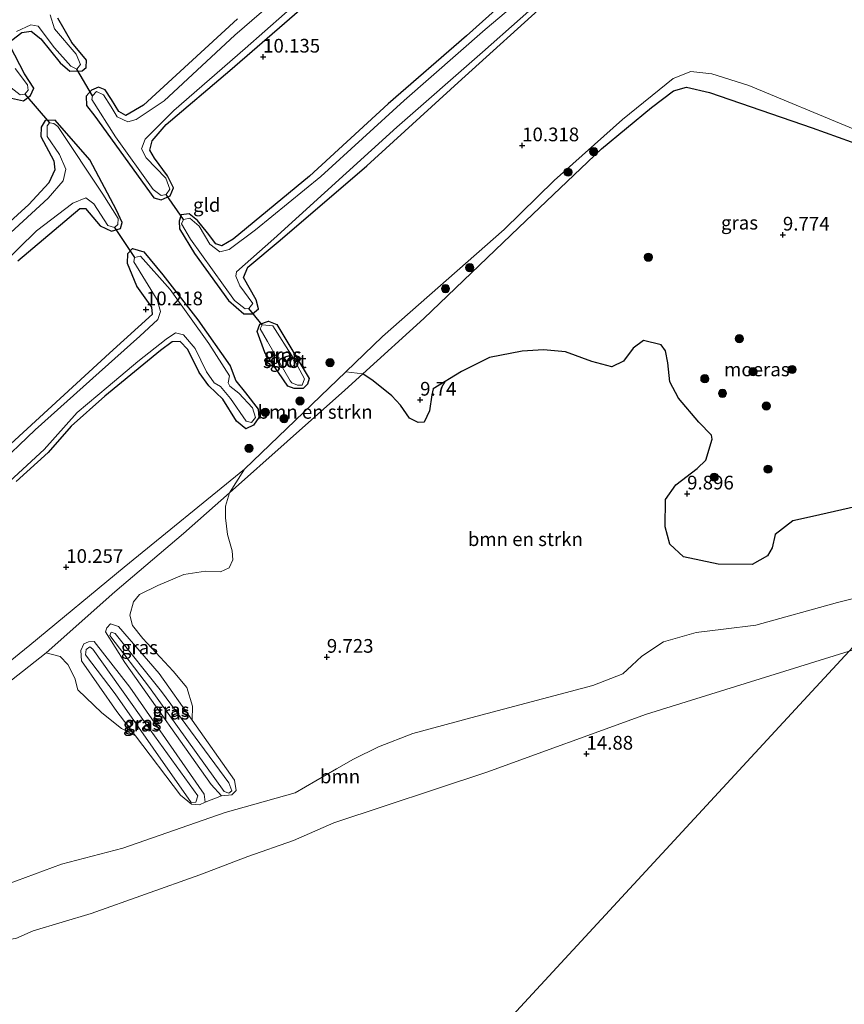
# Model space of a CAD drawing. Units: metres. Extents: x 189990 to 199073, y 429002 to 431253.
# Drawn here: x 195026 to 195177, y 430162 to 430341 of the extents above; entities that cross this region are included whole.
import ezdxf
from ezdxf.enums import TextEntityAlignment as Align

# ---------------------------------------------------------------- set-up
doc = ezdxf.new("R2010")
doc.units = ezdxf.units.M
doc.layers.get('0').update_dxf_attribs({"lineweight": 25})
for name, color, linetype, lineweight in [('B-ME-GR-BOMENSTRUIKEN-GV-B6', 93, 'Continuous', 18), ('B-ME-GR-BOOM-GV-B6', 93, 'Continuous', 18), ('B-ME-GR-BOOM-S-B1', 93, 'Continuous', 18), ('B-ME-GW-KRUINLIJN-L-B1', 93, 'Continuous', 18), ('B-ME-GW-TEENLIJN-L-B1', 93, 'Continuous', 18), ('B-ME-IE-GRASLAND-GV-B6', 93, 'Continuous', 18), ('B-ME-IE-GRONDWERKLIJN-GROND_INGERICHT-GV-B6', 253, 'Continuous', 18), ('B-ME-IE-HULPGEOMETRIE-L-B1', 53, 'Continuous', 18), ('B-ME-OG-WATER-GV-B6', 153, 'Continuous', 18)]:
    doc.layers.add(name, color=color, linetype=linetype, lineweight=lineweight)
for name, color, linetype in [('B-ME-GW-HOOGTEPUNT-S-B1', 10, 'Continuous'), ('B-ME-GW-INSTEEKWATERGANG-L-B1', 10, 'Continuous'), ('B-ME-IE-MOERAS-GV-B6', 10, 'Continuous'), ('B-ME-KW-DUIKER-L-B1', 10, 'Continuous')]:
    doc.layers.add(name, color=color, linetype=linetype)
doc.styles.add('NLCS-ISO', font='NLCS-ISO.TTF')

# ---------------------------------------------------------------- blocks, each defined once
blk = doc.blocks.new('hoogtepunt')
for p, q in [((-0.5, 0), (0.5, 0)), ((0, 0.5), (0, -0.5))]:
    blk.add_line(p, q)
blk = doc.blocks.new('boom')
h = blk.add_hatch(color=256)
edge = h.paths.add_edge_path()
edge.add_arc((0, 0), 0.75, 0, 360)
blk.add_circle((0, 0), 0.75)

msp = doc.modelspace()

# ---------------------------------------------------------------- linework, layer by layer
at = {"layer": 'B-ME-GR-BOMENSTRUIKEN-GV-B6'}
for points in [[(195015.04, 430213.352, 9.797), (195030.878, 430225.856, 9.859), (195033.452, 430225.209, 9.854), (195034.878, 430223.747, 9.848), (195036.138, 430221.213, 9.842), (195036.674, 430219.097, 9.855), (195041.051, 430214.9, 9.844), (195044.637, 430212.063, 9.817), (195047.191, 430210.715, 9.778), (195055.437, 430199.845, 9.833), (195057.426, 430198.218, 9.833), (195058.903, 430198.097, 9.839), (195059.934, 430198.584, 9.839), (195062.925, 430199.73, 9.844), (195064.802, 430199.947, 9.839), (195065.566, 430200.695, 9.828), (195065.296, 430202.59, 9.839), (195057.555, 430213.546, 9.829), (195057.611, 430216.095, 9.807), (195056.547, 430219.525, 9.785), (195054.049, 430222.481, 9.768), (195048.543, 430228.439, 9.79), (195046.631, 430230.857, 9.813), (195046.159, 430232.731, 9.833), (195046.813, 430235.147, 9.828), (195047.938, 430236.479, 9.839), (195051.274, 430238.156, 9.8), (195055.993, 430240.15, 9.8), (195059.975, 430240.745, 9.861), (195062.736, 430240.622, 9.867), (195064.325, 430241.398, 9.867), (195064.957, 430242.83, 9.878), (195064.848, 430244.498, 9.883), (195063.984, 430247.457, 9.889), (195063.611, 430250.493, 9.894), (195063.654, 430252.637, 9.894), (195064.378, 430255.089, 9.889), (195085.406, 430273.811, 9.849), (195088.705, 430276.797, 9.849), (195090.585, 430275.512, 9.782), (195093.976, 430272.796, 9.699), (195095.58, 430271.059, 9.699), (195097.21, 430268.672, 9.71), (195098.767, 430267.884, 9.71), (195099.908, 430267.986, 9.699), (195100.848, 430270.019, 9.71), (195101.267, 430272.977, 9.732), (195101.5, 430274.07, 9.732), (195106.714, 430277.247, 9.777), (195111.778, 430279.772, 9.788), (195117.755, 430280.956, 9.794), (195121.672, 430281.164, 9.799), (195125.701, 430280.811, 9.838), (195130.503, 430279.045, 9.838), (195134.101, 430278.072, 9.86), (195136.232, 430279.083, 9.86), (195137.994, 430281.496, 9.871), (195139.892, 430282.873, 9.866), (195143.136, 430282.071, 9.86), (195143.905, 430281.009, 9.866), (195144.372, 430278.818, 9.866), (195144.716, 430275.325, 9.888), (195146.282, 430272.375, 9.944), (195150.012, 430267.976, 9.949), (195152.344, 430265.599, 9.955), (195152.459, 430264.862, 9.96), (195151.295, 430261.034, 9.955), (195149.698, 430259.502, 9.955), (195145.782, 430256.552, 9.966), (195143.919, 430253.822, 9.966), (195143.859, 430248.883, 9.971), (195144.708, 430245.695, 9.971), (195147.233, 430243.372, 9.977), (195153.507, 430242.012, 9.966), (195159.746, 430242.003, 9.96), (195162.52, 430243.568, 9.96), (195163.397, 430245.038, 9.96), (195163.929, 430247.435, 9.966), (195167.183, 430249.954, 9.971), (195170.759, 430250.738, 9.982), (195178.749, 430252.562, 9.982)], [(195088.705, 430276.797, 9.849), (195085.406, 430273.811, 9.849), (195064.378, 430255.089, 9.889), (195067.074, 430259.398, 10.471), (195085.56, 430277.186, 10.243), (195088.705, 430276.797, 9.849)], [(195180.193, 430236.251, 10.27), (195175.294, 430235.013, 10.286), (195160.393, 430230.931, 10.323), (195154.505, 430230.198, 10.323), (195149.541, 430229.594, 10.323), (195143.571, 430227.842, 10.323), (195139.603, 430225.226, 10.323), (195137.748, 430223.539, 10.323), (195136.108, 430221.999, 10.323), (195130.639, 430219.893, 10.323), (195109.328, 430214.21, 10.323), (195097.803, 430211.122, 10.323), (195091.542, 430208.679, 10.323), (195087.007, 430206.448, 10.323), (195083.877, 430204.697, 10.323), (195076.319, 430200.272, 10.323), (195063.542, 430196.68, 10.323), (195044.874, 430190.193, 10.323), (195033.692, 430187.235, 10.323), (195022.137, 430183.03, 9.814)]]:
    msp.add_polyline3d(points, dxfattribs=at)
at = {"layer": 'B-ME-GR-BOOM-GV-B6'}
for points in [[(195022.137, 430183.03, 9.814), (195033.692, 430187.235, 10.323), (195044.874, 430190.193, 10.323), (195063.542, 430196.68, 10.323), (195076.319, 430200.272, 10.323), (195083.877, 430204.697, 10.323), (195087.007, 430206.448, 10.323), (195091.542, 430208.679, 10.323), (195097.803, 430211.122, 10.323), (195109.328, 430214.21, 10.323), (195130.639, 430219.893, 10.323), (195136.108, 430221.999, 10.323), (195137.748, 430223.539, 10.323), (195139.603, 430225.226, 10.323), (195143.571, 430227.842, 10.323), (195149.541, 430229.594, 10.323), (195154.505, 430230.198, 10.323), (195160.393, 430230.931, 10.323), (195175.294, 430235.013, 10.286), (195180.193, 430236.251, 10.27)], [(195177.457, 430226.171, 14.656), (195140.424, 430214.646, 14.745), (195111.31, 430204.079, 14.958), (195083.411, 430194.804, 15.046), (195076.039, 430191.576, 15.44), (195067.689, 430188.663, 15.405), (195058.92, 430185.306, 14.976), (195039.139, 430178.257, 15.038), (195028.503, 430175.068, 15.086), (195025.338, 430173.711, 15.449)]]:
    msp.add_polyline3d(points, dxfattribs=at)
at = {"layer": 'B-ME-GW-INSTEEKWATERGANG-L-B1'}
for points in [[(195120.444, 430350.094, 10.266), (195107.608, 430338.499, 10.317), (195093.337, 430326.073, 10.222), (195078.934, 430312.87, 10.211), (195065.021, 430301.385, 10.222), (195062.938, 430300.176, 10.222), (195061.875, 430300.515, 10.227), (195060.35, 430302.525, 10.222), (195058.503, 430304.812, 10.177), (195057.006, 430305.992, 10.088), (195055.544, 430305.815, 10.121), (195055.188, 430304.699, 10.133), (195055.259, 430303.271, 10.133), (195057.981, 430298.772, 10.255), (195064.195, 430290.172, 10.16), (195066.942, 430287.773, 10.093), (195068.582, 430287.776, 10.088), (195069.629, 430288.672, 10.11), (195069.22, 430290.325, 10.121), (195066.892, 430294.405, 10.144), (195067.715, 430296.25, 10.149), (195073.579, 430301.229, 10.222), (195089.388, 430314.803, 10.205), (195106.059, 430329.976, 10.35), (195123.288, 430345.614, 10.311)], [(195065.795, 430341.598, 10.222), (195048.655, 430325.873, 10.183), (195045.469, 430323.962, 10.16), (195044.189, 430324.722, 10.155), (195042.821, 430326.856, 10.121), (195041.687, 430328.624, 10.127), (195040.446, 430329.137, 10.121), (195039.165, 430328.609, 10.105), (195038.173, 430327.52, 10.144), (195038.266, 430325.793, 10.133), (195039.808, 430323.837, 10.133), (195050.565, 430308.927, 10.088), (195051.911, 430308.556, 10.077), (195053.559, 430309.318, 10.021), (195054.141, 430310.772, 10.038), (195053.019, 430312.945, 10.015), (195050.649, 430316.16, 10.032), (195049.836, 430317.649, 10.038), (195050.256, 430319.331, 10.054), (195052.793, 430322.327, 10.071), (195064.433, 430332.196, 10.11), (195081.217, 430346.805, 10.155)], [(195024.621, 430337.689, 10.13), (195026.44, 430339.119, 10.152), (195028.183, 430339.389, 10.18), (195029.911, 430337.948, 10.175), (195033.475, 430333.553, 10.141), (195035.239, 430332.041, 10.051), (195037.449, 430332.103, 10.045), (195038.19, 430332.753, 10.045), (195038.263, 430334.091, 10.068), (195035.569, 430337.32, 10.068), (195033.021, 430341.746, 10.113)], [(195024.604, 430327.102, 10.293), (195026.766, 430326.646, 10.248), (195028.02, 430327.606, 10.192), (195028.628, 430328.95, 10.18), (195026.922, 430331.568, 10.113), (195024.331, 430336.598, 10.107)], [(195025.706, 430297.457, 10.13), (195037.035, 430306.967, 10.09), (195038.05, 430306.997, 10.118), (195040.762, 430303.821, 10.102), (195042.823, 430302.866, 10.085), (195044.457, 430303.348, 10.068), (195044.747, 430304.439, 10.062), (195043.74, 430306.655, 10.051), (195038.872, 430315.847, 10.017), (195032.565, 430323.133, 10.113), (195030.695, 430323.022, 10.147), (195030.014, 430321.819, 10.197), (195029.945, 430320.125, 10.203), (195032.315, 430315.698, 10.22), (195032.495, 430314.042, 10.22), (195031.382, 430311.677, 10.226), (195027.74, 430307.694, 10.214), (195012.471, 430293.824, 10.214)], [(195042.482, 430280.547, 10.209), (195050.329, 430287.68, 10.214), (195050.207, 430288.962, 10.197), (195047.47, 430292.797, 10.147), (195045.727, 430296.965, 10.141), (195045.776, 430298.784, 10.118), (195046.657, 430299.685, 10.102), (195048.714, 430299.086, 10.13), (195052.221, 430294.886, 10.192), (195058.575, 430286.638, 10.152), (195064.468, 430278.242, 10.164), (195065.498, 430275.545, 10.175), (195067.271, 430273.32, 10.209), (195069.57, 430270.336, 10.248), (195069.731, 430268.805, 10.175), (195068.75, 430267.403, 10.141), (195067.367, 430266.781, 10.13), (195065.621, 430268.168, 10.107), (195063.114, 430272.166, 10.079), (195060.573, 430274.578, 10.062), (195058.814, 430277.034, 10.096), (195056.732, 430281.251, 10.107), (195055.361, 430282.696, 10.102), (195053.918, 430282.626, 10.102), (195051.762, 430281.067, 10.102), (195041.577, 430272.73, 10.102), (195035.44, 430267.238, 10.124), (195031.238, 430262.43, 10.158), (195025.455, 430257.121, 10.169)], [(195075.028, 430274.557, 10.221), (195070.802, 430280.689, 10.182), (195069.4, 430284.52, 10.066), (195069.892, 430285.88, 10.038), (195071.467, 430286.427, 10.038), (195073.021, 430285.814, 10.044), (195078.912, 430275.943, 9.988), (195078.574, 430274.884, 10.005), (195077.81, 430274.136, 10.038), (195076.176, 430274.133, 10.127), (195075.028, 430274.557, 10.221)], [(195042.482, 430280.547, 10.209), (195022.948, 430262.598, 10.231)]]:
    msp.add_polyline3d(points, dxfattribs=at)
at = {"layer": 'B-ME-GW-KRUINLIJN-L-B1'}
for points in [[(195045.142, 430241.491, 10.41), (195067.074, 430259.398, 10.471), (195085.56, 430277.186, 10.243), (195092.247, 430283.621, 10.16), (195114.457, 430303.131, 10.338), (195123.622, 430312.105, 10.283), (195136.045, 430323.248, 10.26), (195145.316, 430330.73, 10.249), (195148.516, 430331.984, 10.177), (195152.353, 430331.576, 10.138), (195159.129, 430329.413, 10.21), (195178.192, 430321.52, 10.038), (195199.811, 430313.044, 10.038), (195227.986, 430303.176, 10.138), (195229.297, 430302.744, 10.13), (195243.661, 430298.005, 10.042)], [(195045.142, 430241.491, 10.41), (195027.917, 430227.241, 10.455), (195012.559, 430214.761, 10.444), (195006.413, 430209.53, 10.44), (195004.912, 430208.353, 10.44)], [(195043.513, 430229.375, 10.394), (195051.925, 430218.815, 10.411), (195064.212, 430202.119, 10.289), (195064.793, 430200.65, 10.267), (195064.254, 430200.239, 10.278), (195063.407, 430200.509, 10.283), (195049.755, 430219.508, 10.311), (195042.533, 430229.046, 10.278), (195042.772, 430229.612, 10.283), (195043.513, 430229.375, 10.394)], [(195025.338, 430173.711, 15.449), (195028.503, 430175.068, 15.086), (195039.139, 430178.257, 15.038), (195058.92, 430185.306, 14.976), (195067.689, 430188.663, 15.405), (195076.039, 430191.576, 15.44), (195083.411, 430194.804, 15.046), (195111.31, 430204.079, 14.958), (195140.424, 430214.646, 14.745), (195177.457, 430226.171, 14.656)], [(195039.402, 430226.546, 10.35), (195049.854, 430211.777, 10.339), (195058.549, 430199.727, 10.272), (195058.194, 430198.615, 10.267), (195057.351, 430198.534, 10.283), (195043.495, 430218.356, 10.289), (195038.079, 430225.51, 10.261), (195038.207, 430226.46, 10.278), (195038.887, 430226.944, 10.289), (195039.402, 430226.546, 10.35)]]:
    msp.add_polyline3d(points, dxfattribs=at)
at = {"layer": 'B-ME-GW-TEENLIJN-L-B1'}
for points in [[(195242.66, 430296.919, 9.638), (195225.596, 430302.474, 9.638), (195211.78, 430306.973, 9.638), (195189.693, 430314.897, 9.716), (195170.696, 430321.719, 9.743), (195151.932, 430328.175, 9.805), (195147.755, 430329.159, 9.799), (195145.373, 430328.46, 9.821), (195141.37, 430325.421, 9.81), (195132.258, 430317.889, 9.816), (195117.169, 430303.514, 9.849), (195099.843, 430286.878, 9.849), (195088.705, 430276.797, 9.849), (195085.406, 430273.811, 9.849), (195064.378, 430255.089, 9.889), (195055.988, 430247.619, 9.905), (195043.436, 430236.984, 9.927)], [(195033.692, 430187.235, 10.323), (195044.874, 430190.193, 10.323), (195063.542, 430196.68, 10.323), (195076.319, 430200.272, 10.323), (195083.877, 430204.697, 10.323), (195087.007, 430206.448, 10.323), (195091.542, 430208.679, 10.323), (195097.803, 430211.122, 10.323), (195109.328, 430214.21, 10.323), (195130.639, 430219.893, 10.323), (195136.108, 430221.999, 10.323), (195137.748, 430223.539, 10.323), (195139.603, 430225.226, 10.323), (195143.571, 430227.842, 10.323), (195149.541, 430229.594, 10.323), (195154.505, 430230.198, 10.323), (195160.393, 430230.931, 10.323), (195175.294, 430235.013, 10.286), (195180.193, 430236.251, 10.27), (195182.848, 430237.263, 10.272), (195189.355, 430239.08, 10.248)], [(195043.436, 430236.984, 9.927), (195030.878, 430225.856, 9.859), (195015.04, 430213.352, 9.797), (195009.289, 430208.328, 9.797), (195007.494, 430206.418, 9.808), (195006.98, 430204.629, 9.814), (195012.211, 430194.907, 9.814)], [(195042.612, 430231.121, 9.822), (195044.094, 430230.648, 9.833), (195051.514, 430222.096, 9.822), (195057.555, 430213.546, 9.829), (195065.296, 430202.59, 9.839), (195065.566, 430200.695, 9.828), (195064.802, 430199.947, 9.839), (195062.925, 430199.73, 9.844), (195061.018, 430201.797, 9.828), (195045.267, 430224.09, 9.828), (195041.751, 430229.704, 9.839), (195041.988, 430230.445, 9.839), (195042.612, 430231.121, 9.822)], [(195039.665, 430227.92, 9.85), (195046.168, 430219.603, 9.839), (195059.704, 430200.058, 9.833), (195059.934, 430198.584, 9.839), (195058.903, 430198.097, 9.839), (195057.426, 430198.218, 9.833), (195055.437, 430199.845, 9.833), (195047.191, 430210.715, 9.778), (195043.818, 430215.162, 9.755), (195037.32, 430224.41, 9.811), (195037.225, 430226.307, 9.816), (195037.773, 430227.474, 9.811), (195038.647, 430227.837, 9.816), (195039.665, 430227.92, 9.85)], [(195012.211, 430194.907, 9.814), (195017.56, 430185.738, 9.814), (195019.132, 430183.992, 9.814), (195022.137, 430183.03, 9.814), (195033.692, 430187.235, 10.323)]]:
    msp.add_polyline3d(points, dxfattribs=at)
at = {"layer": 'B-ME-IE-GRASLAND-GV-B6'}
for points in [[(195123.288, 430345.614, 10.311), (195106.059, 430329.976, 10.35), (195089.388, 430314.803, 10.205), (195073.579, 430301.229, 10.222), (195067.715, 430296.25, 10.149), (195066.892, 430294.405, 10.144), (195069.22, 430290.325, 10.121), (195069.629, 430288.672, 10.11), (195068.582, 430287.776, 10.088), (195066.942, 430287.773, 10.093), (195064.195, 430290.172, 10.16), (195057.981, 430298.772, 10.255), (195055.259, 430303.271, 10.133), (195055.188, 430304.699, 10.133), (195055.544, 430305.815, 10.121), (195057.006, 430305.992, 10.088), (195058.503, 430304.812, 10.177), (195060.35, 430302.525, 10.222), (195061.875, 430300.515, 10.227), (195062.938, 430300.176, 10.222), (195065.021, 430301.385, 10.222), (195078.934, 430312.87, 10.211), (195093.337, 430326.073, 10.222), (195107.608, 430338.499, 10.317), (195120.444, 430350.094, 10.266)], [(195076.8, 430348.643, 9.759), (195065.356, 430338.653, 9.759), (195052.454, 430326.668, 9.759), (195047.312, 430323.216, 9.759), (195045.783, 430322.826, 9.759), (195043.848, 430323.736, 9.759), (195042.784, 430325.539, 9.759), (195041.38, 430327.744, 9.759), (195040.102, 430328.327, 9.759), (195039.336, 430327.577, 9.759), (195039.239, 430326.905, 9.759), (195043.56, 430320.08, 9.759), (195050.439, 430310.448, 9.759), (195051.9, 430309.338, 9.759), (195052.78, 430309.526, 9.759), (195053.454, 430310.54, 9.759), (195052.741, 430312.524, 9.759), (195049.13, 430316.253, 9.759), (195048.298, 430317.865, 9.759), (195048.981, 430319.638, 9.759), (195054.171, 430324.891, 9.759), (195067.204, 430336.189, 9.759), (195077.984, 430345.747, 9.759)], [(195121.346, 430348.418, 9.759), (195110.997, 430339.66, 9.759), (195096.203, 430326.698, 9.759), (195080.998, 430312.815, 9.759), (195069.109, 430303.084, 9.759), (195064.269, 430299.476, 9.759), (195062.616, 430299.067, 9.759), (195060.781, 430300.472, 9.759), (195058.851, 430303.782, 9.759), (195057.139, 430305.206, 9.759), (195055.96, 430304.997, 9.759), (195055.582, 430304.181, 9.759), (195057.259, 430301.362, 9.759), (195065.287, 430290.192, 9.759), (195067.194, 430288.647, 9.759), (195067.864, 430288.726, 9.759), (195068.628, 430289.653, 9.759), (195066.258, 430292.869, 9.759), (195065.53, 430294.623, 9.759), (195065.608, 430295.418, 9.759), (195072.447, 430301.433, 9.759), (195094.889, 430321.848, 9.759), (195110.556, 430335.526, 9.759), (195124.247, 430347.785, 9.759)], [(195081.217, 430346.805, 10.155), (195064.433, 430332.196, 10.11), (195052.793, 430322.327, 10.071), (195050.256, 430319.331, 10.054), (195049.836, 430317.649, 10.038), (195050.649, 430316.16, 10.032), (195053.019, 430312.945, 10.015), (195054.141, 430310.772, 10.038), (195053.559, 430309.318, 10.021), (195051.911, 430308.556, 10.077), (195050.565, 430308.927, 10.088), (195039.808, 430323.837, 10.133), (195038.266, 430325.793, 10.133), (195038.173, 430327.52, 10.144), (195039.165, 430328.609, 10.105), (195040.446, 430329.137, 10.121), (195041.687, 430328.624, 10.127), (195042.821, 430326.856, 10.121), (195044.189, 430324.722, 10.155), (195045.469, 430323.962, 10.16), (195048.655, 430325.873, 10.183), (195065.795, 430341.598, 10.222)], [(195033.021, 430341.746, 10.113), (195035.569, 430337.32, 10.068), (195038.263, 430334.091, 10.068), (195038.19, 430332.753, 10.045), (195037.449, 430332.103, 10.045), (195035.239, 430332.041, 10.051), (195033.475, 430333.553, 10.141), (195029.911, 430337.948, 10.175), (195028.183, 430339.389, 10.18), (195026.44, 430339.119, 10.152), (195024.621, 430337.689, 10.13)], [(195025.462, 430339.291, 9.759), (195028.103, 430340.516, 9.759), (195029.443, 430340.265, 9.759), (195032.448, 430336.344, 9.759), (195035.393, 430332.975, 9.759), (195036.522, 430332.436, 9.759), (195037.154, 430333.299, 9.759), (195036.383, 430335.143, 9.759), (195032.425, 430339.783, 9.759), (195031.646, 430342.341, 9.759)], [(195024.331, 430336.598, 10.107), (195026.922, 430331.568, 10.113), (195028.628, 430328.95, 10.18), (195028.02, 430327.606, 10.192), (195026.766, 430326.646, 10.248), (195024.604, 430327.102, 10.293)], [(195024.533, 430328.996, 9.759), (195026.152, 430327.767, 9.759), (195027.006, 430327.849, 9.759), (195027.603, 430328.604, 9.759), (195027.502, 430329.583, 9.759), (195025.257, 430332.551, 9.759)], [(195189.693, 430314.897, 9.716), (195170.696, 430321.719, 9.743), (195151.932, 430328.175, 9.805), (195147.755, 430329.159, 9.799), (195145.373, 430328.46, 9.821), (195141.37, 430325.421, 9.81), (195132.258, 430317.889, 9.816), (195117.169, 430303.514, 9.849), (195099.843, 430286.878, 9.849), (195088.705, 430276.797, 9.849), (195085.56, 430277.186, 10.243), (195092.247, 430283.621, 10.16), (195114.457, 430303.131, 10.338), (195123.622, 430312.105, 10.283), (195136.045, 430323.248, 10.26), (195145.316, 430330.73, 10.249), (195148.516, 430331.984, 10.177), (195152.353, 430331.576, 10.138), (195159.129, 430329.413, 10.21), (195178.192, 430321.52, 10.038)], [(195012.471, 430293.824, 10.214), (195027.74, 430307.694, 10.214), (195031.382, 430311.677, 10.226), (195032.495, 430314.042, 10.22), (195032.315, 430315.698, 10.22), (195029.945, 430320.125, 10.203), (195030.014, 430321.819, 10.197), (195030.695, 430323.022, 10.147), (195032.565, 430323.133, 10.113), (195038.872, 430315.847, 10.017), (195043.74, 430306.655, 10.051), (195044.747, 430304.439, 10.062), (195044.457, 430303.348, 10.068), (195042.823, 430302.866, 10.085), (195040.762, 430303.821, 10.102), (195038.05, 430306.997, 10.118), (195037.035, 430306.967, 10.09), (195025.706, 430297.457, 10.13)], [(195019.109, 430293.119, 9.775), (195029.116, 430302.934, 9.775), (195035.758, 430307.968, 9.775), (195038.134, 430308.923, 9.775), (195039.626, 430307.854, 9.775), (195042.151, 430303.909, 9.775), (195043.385, 430303.514, 9.775), (195043.967, 430304.038, 9.775), (195044.025, 430305.143, 9.775), (195041.246, 430309.584, 9.775), (195033.024, 430321.98, 9.775), (195032.274, 430322.493, 9.759), (195031.488, 430322.626, 9.759), (195031.085, 430322.105, 9.759), (195031.108, 430320.144, 9.759), (195033.358, 430316.82, 9.759), (195034.512, 430314.143, 9.759), (195034.02, 430312.052, 9.759), (195031.278, 430308.847, 9.759), (195015.199, 430294.112, 9.759)], [(195022.948, 430262.598, 10.231), (195042.482, 430280.547, 10.209), (195050.329, 430287.68, 10.214), (195050.207, 430288.962, 10.197), (195047.47, 430292.797, 10.147), (195045.727, 430296.965, 10.141), (195045.776, 430298.784, 10.118), (195046.657, 430299.685, 10.102), (195048.714, 430299.086, 10.13), (195052.221, 430294.886, 10.192), (195058.575, 430286.638, 10.152), (195064.468, 430278.242, 10.164), (195065.498, 430275.545, 10.175), (195067.271, 430273.32, 10.209), (195069.57, 430270.336, 10.248), (195069.731, 430268.805, 10.175), (195068.75, 430267.403, 10.141), (195067.367, 430266.781, 10.13), (195065.621, 430268.168, 10.107), (195063.114, 430272.166, 10.079), (195060.573, 430274.578, 10.062), (195058.814, 430277.034, 10.096), (195056.732, 430281.251, 10.107), (195055.361, 430282.696, 10.102), (195053.918, 430282.626, 10.102), (195051.762, 430281.067, 10.102), (195041.577, 430272.73, 10.102), (195035.44, 430267.238, 10.124), (195031.238, 430262.43, 10.158), (195025.455, 430257.121, 10.169)], [(195021.051, 430254.27, 9.775), (195030.519, 430262.956, 9.775), (195036.533, 430269.729, 9.775), (195042.198, 430274.484, 9.775), (195047.616, 430279.022, 9.775), (195052.825, 430283.094, 9.775), (195054.504, 430284.272, 9.775), (195055.934, 430283.933, 9.775), (195058.085, 430281.41, 9.775), (195060.15, 430277.139, 9.775), (195061.582, 430275.142, 9.775), (195062.73, 430274.479, 9.775), (195064.521, 430272.308, 9.775), (195067.386, 430268.135, 9.775), (195068.387, 430267.933, 9.775), (195069.089, 430268.833, 9.775), (195068.533, 430270.609, 9.775), (195066.077, 430273.289, 9.775), (195064.405, 430274.534, 9.775), (195064.13, 430275.155, 9.775), (195064.365, 430276.441, 9.775), (195060.569, 430282.331, 9.775), (195053.554, 430292.21, 9.775), (195048.1, 430298.276, 9.775), (195047.015, 430298.032, 9.775), (195046.882, 430297.246, 9.775), (195051.171, 430290.31, 9.775), (195051.785, 430288.161, 9.775), (195051.267, 430286.729, 9.775), (195047.971, 430283.642, 9.775), (195040.599, 430277.067, 9.775), (195028.889, 430266.554, 9.775), (195014.332, 430252.693, 9.775)], [(195075.028, 430274.557, 10.221), (195070.802, 430280.689, 10.182), (195069.4, 430284.52, 10.066), (195069.892, 430285.88, 10.038), (195071.467, 430286.427, 10.038), (195073.021, 430285.814, 10.044), (195078.912, 430275.943, 9.988), (195078.574, 430274.884, 10.005), (195077.81, 430274.136, 10.038), (195076.176, 430274.133, 10.127), (195075.028, 430274.557, 10.221)], [(195075.455, 430275.529, 9.732), (195075.741, 430275.146, 9.732), (195076.766, 430274.703, 9.732), (195077.644, 430274.714, 9.732), (195078.069, 430275.862, 9.732), (195075.981, 430279.736, 9.732), (195072.234, 430285.541, 9.732), (195070.316, 430285.745, 9.732), (195069.956, 430284.984, 9.732), (195071.269, 430282.699, 9.732), (195075.455, 430275.529, 9.732)], [(195012.559, 430214.761, 10.444), (195027.917, 430227.241, 10.455), (195045.142, 430241.491, 10.41), (195067.074, 430259.398, 10.471), (195064.378, 430255.089, 9.889), (195055.988, 430247.619, 9.905), (195043.436, 430236.984, 9.927), (195030.878, 430225.856, 9.859), (195015.04, 430213.352, 9.797)], [(195046.159, 430232.731, 9.833), (195046.631, 430230.857, 9.813), (195048.543, 430228.439, 9.79), (195054.049, 430222.481, 9.768), (195056.547, 430219.525, 9.785), (195057.611, 430216.095, 9.807), (195057.555, 430213.546, 9.829), (195051.514, 430222.096, 9.822), (195044.094, 430230.648, 9.833), (195042.612, 430231.121, 9.822), (195041.988, 430230.445, 9.839), (195041.751, 430229.704, 9.839), (195045.267, 430224.09, 9.828), (195061.018, 430201.797, 9.828), (195062.925, 430199.73, 9.844), (195059.934, 430198.584, 9.839), (195059.704, 430200.058, 9.833), (195046.168, 430219.603, 9.839), (195039.665, 430227.92, 9.85), (195038.647, 430227.837, 9.816), (195037.773, 430227.474, 9.811), (195037.225, 430226.307, 9.816), (195037.32, 430224.41, 9.811), (195043.818, 430215.162, 9.755), (195047.191, 430210.715, 9.778), (195044.637, 430212.063, 9.817), (195041.051, 430214.9, 9.844), (195036.674, 430219.097, 9.855), (195036.138, 430221.213, 9.842), (195034.878, 430223.747, 9.848), (195033.452, 430225.209, 9.854), (195030.878, 430225.856, 9.859), (195043.436, 430236.984, 9.927), (195055.988, 430247.619, 9.905), (195064.378, 430255.089, 9.889), (195063.654, 430252.637, 9.894), (195063.611, 430250.493, 9.894), (195063.984, 430247.457, 9.889), (195064.848, 430244.498, 9.883), (195064.957, 430242.83, 9.878), (195064.325, 430241.398, 9.867), (195062.736, 430240.622, 9.867), (195059.975, 430240.745, 9.861), (195055.993, 430240.15, 9.8), (195051.274, 430238.156, 9.8), (195047.938, 430236.479, 9.839), (195046.813, 430235.147, 9.828), (195046.159, 430232.731, 9.833)], [(195057.555, 430213.546, 9.829), (195065.296, 430202.59, 9.839), (195065.566, 430200.695, 9.828), (195064.802, 430199.947, 9.839), (195062.925, 430199.73, 9.844), (195061.018, 430201.797, 9.828), (195045.267, 430224.09, 9.828), (195041.751, 430229.704, 9.839), (195041.988, 430230.445, 9.839), (195042.612, 430231.121, 9.822), (195044.094, 430230.648, 9.833), (195051.514, 430222.096, 9.822), (195057.555, 430213.546, 9.829)], [(195043.513, 430229.375, 10.394), (195051.925, 430218.815, 10.411), (195064.212, 430202.119, 10.289), (195064.793, 430200.65, 10.267), (195064.254, 430200.239, 10.278), (195063.407, 430200.509, 10.283), (195049.755, 430219.508, 10.311), (195042.533, 430229.046, 10.278), (195042.772, 430229.612, 10.283), (195043.513, 430229.375, 10.394)], [(195043.513, 430229.375, 10.394), (195042.772, 430229.612, 10.283), (195042.533, 430229.046, 10.278), (195049.755, 430219.508, 10.311), (195063.407, 430200.509, 10.283), (195064.254, 430200.239, 10.278), (195064.793, 430200.65, 10.267), (195064.212, 430202.119, 10.289), (195051.925, 430218.815, 10.411), (195043.513, 430229.375, 10.394)], [(195059.934, 430198.584, 9.839), (195058.903, 430198.097, 9.839), (195057.426, 430198.218, 9.833), (195055.437, 430199.845, 9.833), (195047.191, 430210.715, 9.778), (195043.818, 430215.162, 9.755), (195037.32, 430224.41, 9.811), (195037.225, 430226.307, 9.816), (195037.773, 430227.474, 9.811), (195038.647, 430227.837, 9.816), (195039.665, 430227.92, 9.85), (195046.168, 430219.603, 9.839), (195059.704, 430200.058, 9.833), (195059.934, 430198.584, 9.839)], [(195039.402, 430226.546, 10.35), (195049.854, 430211.777, 10.339), (195058.549, 430199.727, 10.272), (195058.194, 430198.615, 10.267), (195057.351, 430198.534, 10.283), (195043.495, 430218.356, 10.289), (195038.079, 430225.51, 10.261), (195038.207, 430226.46, 10.278), (195038.887, 430226.944, 10.289), (195039.402, 430226.546, 10.35)], [(195039.402, 430226.546, 10.35), (195038.887, 430226.944, 10.289), (195038.207, 430226.46, 10.278), (195038.079, 430225.51, 10.261), (195043.495, 430218.356, 10.289), (195057.351, 430198.534, 10.283), (195058.194, 430198.615, 10.267), (195058.549, 430199.727, 10.272), (195049.854, 430211.777, 10.339), (195039.402, 430226.546, 10.35)]]:
    msp.add_polyline3d(points, dxfattribs=at)
at = {"layer": 'B-ME-IE-GRONDWERKLIJN-GROND_INGERICHT-GV-B6'}
for points in [[(195120.444, 430350.094, 10.266), (195107.608, 430338.499, 10.317), (195093.337, 430326.073, 10.222), (195078.934, 430312.87, 10.211), (195065.021, 430301.385, 10.222), (195062.938, 430300.176, 10.222), (195061.875, 430300.515, 10.227), (195060.35, 430302.525, 10.222), (195058.503, 430304.812, 10.177), (195057.006, 430305.992, 10.088), (195055.544, 430305.815, 10.121), (195055.188, 430304.699, 10.133), (195055.259, 430303.271, 10.133), (195057.981, 430298.772, 10.255), (195064.195, 430290.172, 10.16), (195066.942, 430287.773, 10.093), (195068.582, 430287.776, 10.088), (195069.629, 430288.672, 10.11), (195069.22, 430290.325, 10.121), (195066.892, 430294.405, 10.144), (195067.715, 430296.25, 10.149), (195073.579, 430301.229, 10.222), (195089.388, 430314.803, 10.205), (195106.059, 430329.976, 10.35), (195123.288, 430345.614, 10.311)], [(195065.795, 430341.598, 10.222), (195048.655, 430325.873, 10.183), (195045.469, 430323.962, 10.16), (195044.189, 430324.722, 10.155), (195042.821, 430326.856, 10.121), (195041.687, 430328.624, 10.127), (195040.446, 430329.137, 10.121), (195039.165, 430328.609, 10.105), (195038.173, 430327.52, 10.144), (195038.266, 430325.793, 10.133), (195039.808, 430323.837, 10.133), (195050.565, 430308.927, 10.088), (195051.911, 430308.556, 10.077), (195053.559, 430309.318, 10.021), (195054.141, 430310.772, 10.038), (195053.019, 430312.945, 10.015), (195050.649, 430316.16, 10.032), (195049.836, 430317.649, 10.038), (195050.256, 430319.331, 10.054), (195052.793, 430322.327, 10.071), (195064.433, 430332.196, 10.11), (195081.217, 430346.805, 10.155)], [(195024.621, 430337.689, 10.13), (195026.44, 430339.119, 10.152), (195028.183, 430339.389, 10.18), (195029.911, 430337.948, 10.175), (195033.475, 430333.553, 10.141), (195035.239, 430332.041, 10.051), (195037.449, 430332.103, 10.045), (195038.19, 430332.753, 10.045), (195038.263, 430334.091, 10.068), (195035.569, 430337.32, 10.068), (195033.021, 430341.746, 10.113)], [(195024.604, 430327.102, 10.293), (195026.766, 430326.646, 10.248), (195028.02, 430327.606, 10.192), (195028.628, 430328.95, 10.18), (195026.922, 430331.568, 10.113), (195024.331, 430336.598, 10.107)], [(195178.192, 430321.52, 10.038), (195159.129, 430329.413, 10.21), (195152.353, 430331.576, 10.138), (195148.516, 430331.984, 10.177), (195145.316, 430330.73, 10.249), (195136.045, 430323.248, 10.26), (195123.622, 430312.105, 10.283), (195114.457, 430303.131, 10.338), (195092.247, 430283.621, 10.16), (195085.56, 430277.186, 10.243), (195067.074, 430259.398, 10.471), (195045.142, 430241.491, 10.41), (195027.917, 430227.241, 10.455), (195012.559, 430214.761, 10.444)], [(195025.706, 430297.457, 10.13), (195037.035, 430306.967, 10.09), (195038.05, 430306.997, 10.118), (195040.762, 430303.821, 10.102), (195042.823, 430302.866, 10.085), (195044.457, 430303.348, 10.068), (195044.747, 430304.439, 10.062), (195043.74, 430306.655, 10.051), (195038.872, 430315.847, 10.017), (195032.565, 430323.133, 10.113), (195030.695, 430323.022, 10.147), (195030.014, 430321.819, 10.197), (195029.945, 430320.125, 10.203), (195032.315, 430315.698, 10.22), (195032.495, 430314.042, 10.22), (195031.382, 430311.677, 10.226), (195027.74, 430307.694, 10.214), (195012.471, 430293.824, 10.214)], [(195025.455, 430257.121, 10.169), (195031.238, 430262.43, 10.158), (195035.44, 430267.238, 10.124), (195041.577, 430272.73, 10.102), (195051.762, 430281.067, 10.102), (195053.918, 430282.626, 10.102), (195055.361, 430282.696, 10.102), (195056.732, 430281.251, 10.107), (195058.814, 430277.034, 10.096), (195060.573, 430274.578, 10.062), (195063.114, 430272.166, 10.079), (195065.621, 430268.168, 10.107), (195067.367, 430266.781, 10.13), (195068.75, 430267.403, 10.141), (195069.731, 430268.805, 10.175), (195069.57, 430270.336, 10.248), (195067.271, 430273.32, 10.209), (195065.498, 430275.545, 10.175), (195064.468, 430278.242, 10.164), (195058.575, 430286.638, 10.152), (195052.221, 430294.886, 10.192), (195048.714, 430299.086, 10.13), (195046.657, 430299.685, 10.102), (195045.776, 430298.784, 10.118), (195045.727, 430296.965, 10.141), (195047.47, 430292.797, 10.147), (195050.207, 430288.962, 10.197), (195050.329, 430287.68, 10.214), (195042.482, 430280.547, 10.209), (195022.948, 430262.598, 10.231)], [(195075.028, 430274.557, 10.221), (195076.176, 430274.133, 10.127), (195077.81, 430274.136, 10.038), (195078.574, 430274.884, 10.005), (195078.912, 430275.943, 9.988), (195073.021, 430285.814, 10.044), (195071.467, 430286.427, 10.038), (195069.892, 430285.88, 10.038), (195069.4, 430284.52, 10.066), (195070.802, 430280.689, 10.182), (195075.028, 430274.557, 10.221)], [(195040.713, 430078.099, 18.337), (195168.4, 430216.344, 14.998), (195177.457, 430226.171, 14.656), (195201.55, 430233.147, 14.707), (195220.944, 430239.228, 14.72), (195230.856, 430238.126, 15.083), (195235.836, 430236.244, 14.948), (195239.722, 430233.709, 14.567), (195242.903, 430231.15, 14.088), (195247.079, 430226.956, 13.687), (195250.922, 430221.72, 13.33), (195254.004, 430216.953, 13.009)], [(195001.403, 430160.62, 16.755), (195003.581, 430161.682, 17.025), (195007.522, 430163.632, 17.14), (195006.17, 430167.159, 16.723), (195007.917, 430167.749, 16.701), (195011.959, 430169.115, 16.649), (195013.211, 430169.538, 16.633), (195016.959, 430171.899, 16.485), (195021.279, 430173.223, 16.069), (195025.338, 430173.711, 15.449), (195028.503, 430175.068, 15.086), (195039.139, 430178.257, 15.038), (195058.92, 430185.306, 14.976), (195067.689, 430188.663, 15.405), (195076.039, 430191.576, 15.44), (195083.411, 430194.804, 15.046), (195111.31, 430204.079, 14.958), (195140.424, 430214.646, 14.745), (195177.457, 430226.171, 14.656), (195168.4, 430216.344, 14.998), (195040.713, 430078.099, 18.337)]]:
    msp.add_polyline3d(points, dxfattribs=at)
at = {"layer": 'B-ME-IE-HULPGEOMETRIE-L-B1'}
msp.add_polyline3d([(195040.713, 430078.099, 18.337), (195168.4, 430216.344, 14.998), (195177.457, 430226.171, 14.656), (195189.355, 430239.08, 10.248), (195242.66, 430296.919, 9.638), (195243.661, 430298.005, 10.042), (195260.997, 430316.815, 10.222), (195261.743, 430317.624, 9.759), (195263.776, 430319.83, 9.759), (195264.352, 430320.455, 10.261), (195288.528, 430346.687, 10.238), (195308.793, 430330.874, 10.316), (195339.015, 430307.292, 10.33), (195375.783, 430278.602, 10.427), (195392.005, 430265.943, 10.468), (195392.731, 430265.378, 10.158), (195393.684, 430264.633, 10.573), (195486.787, 430191.985, 11.068)], dxfattribs=at)
at = {"layer": 'B-ME-IE-MOERAS-GV-B6'}
msp.add_polyline3d([(195178.749, 430252.562, 9.982), (195170.759, 430250.738, 9.982), (195167.183, 430249.954, 9.971), (195163.929, 430247.435, 9.966), (195163.397, 430245.038, 9.96), (195162.52, 430243.568, 9.96), (195159.746, 430242.003, 9.96), (195153.507, 430242.012, 9.966), (195147.233, 430243.372, 9.977), (195144.708, 430245.695, 9.971), (195143.859, 430248.883, 9.971), (195143.919, 430253.822, 9.966), (195145.782, 430256.552, 9.966), (195149.698, 430259.502, 9.955), (195151.295, 430261.034, 9.955), (195152.459, 430264.862, 9.96), (195152.344, 430265.599, 9.955), (195150.012, 430267.976, 9.949), (195146.282, 430272.375, 9.944), (195144.716, 430275.325, 9.888), (195144.372, 430278.818, 9.866), (195143.905, 430281.009, 9.866), (195143.136, 430282.071, 9.86), (195139.892, 430282.873, 9.866), (195137.994, 430281.496, 9.871), (195136.232, 430279.083, 9.86), (195134.101, 430278.072, 9.86), (195130.503, 430279.045, 9.838), (195125.701, 430280.811, 9.838), (195121.672, 430281.164, 9.799), (195117.755, 430280.956, 9.794), (195111.778, 430279.772, 9.788), (195106.714, 430277.247, 9.777), (195101.5, 430274.07, 9.732), (195101.267, 430272.977, 9.732), (195100.848, 430270.019, 9.71), (195099.908, 430267.986, 9.699), (195098.767, 430267.884, 9.71), (195097.21, 430268.672, 9.71), (195095.58, 430271.059, 9.699), (195093.976, 430272.796, 9.699), (195090.585, 430275.512, 9.782), (195088.705, 430276.797, 9.849), (195099.843, 430286.878, 9.849), (195117.169, 430303.514, 9.849), (195132.258, 430317.889, 9.816), (195141.37, 430325.421, 9.81), (195145.373, 430328.46, 9.821), (195147.755, 430329.159, 9.799), (195151.932, 430328.175, 9.805), (195170.696, 430321.719, 9.743), (195189.693, 430314.897, 9.716)], dxfattribs=at)
at = {"layer": 'B-ME-KW-DUIKER-L-B1'}
for p, q in [((195039.336, 430327.577, 9.759), (195036.522, 430332.436, 9.759)), ((195027.006, 430327.849, 9.759), (195031.488, 430322.626, 9.759)), ((195055.96, 430304.997, 9.759), (195052.78, 430309.526, 9.759)), ((195043.385, 430303.514, 9.775), (195047.015, 430298.032, 9.775)), ((195070.316, 430285.745, 9.732), (195067.864, 430288.726, 9.759))]:
    msp.add_line(p, q, dxfattribs=at)
at = {"layer": 'B-ME-OG-WATER-GV-B6'}
for points in [[(195077.984, 430345.747, 9.759), (195067.204, 430336.189, 9.759), (195054.171, 430324.891, 9.759), (195048.981, 430319.638, 9.759), (195048.298, 430317.865, 9.759), (195049.13, 430316.253, 9.759), (195052.741, 430312.524, 9.759), (195053.454, 430310.54, 9.759), (195052.78, 430309.526, 9.759), (195051.9, 430309.338, 9.759), (195050.439, 430310.448, 9.759), (195043.56, 430320.08, 9.759), (195039.239, 430326.905, 9.759), (195039.336, 430327.577, 9.759), (195040.102, 430328.327, 9.759), (195041.38, 430327.744, 9.759), (195042.784, 430325.539, 9.759), (195043.848, 430323.736, 9.759), (195045.783, 430322.826, 9.759), (195047.312, 430323.216, 9.759), (195052.454, 430326.668, 9.759), (195065.356, 430338.653, 9.759), (195076.8, 430348.643, 9.759)], [(195124.247, 430347.785, 9.759), (195110.556, 430335.526, 9.759), (195094.889, 430321.848, 9.759), (195072.447, 430301.433, 9.759), (195065.608, 430295.418, 9.759), (195065.53, 430294.623, 9.759), (195066.258, 430292.869, 9.759), (195068.628, 430289.653, 9.759), (195067.864, 430288.726, 9.759), (195067.194, 430288.647, 9.759), (195065.287, 430290.192, 9.759), (195057.259, 430301.362, 9.759), (195055.582, 430304.181, 9.759), (195055.96, 430304.997, 9.759), (195057.139, 430305.206, 9.759), (195058.851, 430303.782, 9.759), (195060.781, 430300.472, 9.759), (195062.616, 430299.067, 9.759), (195064.269, 430299.476, 9.759), (195069.109, 430303.084, 9.759), (195080.998, 430312.815, 9.759), (195096.203, 430326.698, 9.759), (195110.997, 430339.66, 9.759), (195121.346, 430348.418, 9.759)], [(195031.646, 430342.341, 9.759), (195032.425, 430339.783, 9.759), (195036.383, 430335.143, 9.759), (195037.154, 430333.299, 9.759), (195036.522, 430332.436, 9.759), (195035.393, 430332.975, 9.759), (195032.448, 430336.344, 9.759), (195029.443, 430340.265, 9.759), (195028.103, 430340.516, 9.759), (195025.462, 430339.291, 9.759)], [(195025.257, 430332.551, 9.759), (195027.502, 430329.583, 9.759), (195027.603, 430328.604, 9.759), (195027.006, 430327.849, 9.759), (195026.152, 430327.767, 9.759), (195024.533, 430328.996, 9.759)], [(195015.199, 430294.112, 9.759), (195031.278, 430308.847, 9.759), (195034.02, 430312.052, 9.759), (195034.512, 430314.143, 9.759), (195033.358, 430316.82, 9.759), (195031.108, 430320.144, 9.759), (195031.085, 430322.105, 9.759), (195031.488, 430322.626, 9.759), (195032.274, 430322.493, 9.759), (195033.024, 430321.98, 9.775), (195041.246, 430309.584, 9.775), (195044.025, 430305.143, 9.775), (195043.967, 430304.038, 9.775), (195043.385, 430303.514, 9.775), (195042.151, 430303.909, 9.775), (195039.626, 430307.854, 9.775), (195038.134, 430308.923, 9.775), (195035.758, 430307.968, 9.775), (195029.116, 430302.934, 9.775), (195019.109, 430293.119, 9.775)], [(195014.332, 430252.693, 9.775), (195028.889, 430266.554, 9.775), (195040.599, 430277.067, 9.775), (195047.971, 430283.642, 9.775), (195051.267, 430286.729, 9.775), (195051.785, 430288.161, 9.775), (195051.171, 430290.31, 9.775), (195046.882, 430297.246, 9.775), (195047.015, 430298.032, 9.775), (195048.1, 430298.276, 9.775), (195053.554, 430292.21, 9.775), (195060.569, 430282.331, 9.775), (195064.365, 430276.441, 9.775), (195064.13, 430275.155, 9.775), (195064.405, 430274.534, 9.775), (195066.077, 430273.289, 9.775), (195068.533, 430270.609, 9.775), (195069.089, 430268.833, 9.775), (195068.387, 430267.933, 9.775), (195067.386, 430268.135, 9.775), (195064.521, 430272.308, 9.775), (195062.73, 430274.479, 9.775), (195061.582, 430275.142, 9.775), (195060.15, 430277.139, 9.775), (195058.085, 430281.41, 9.775), (195055.934, 430283.933, 9.775), (195054.504, 430284.272, 9.775), (195052.825, 430283.094, 9.775), (195047.616, 430279.022, 9.775), (195042.198, 430274.484, 9.775), (195036.533, 430269.729, 9.775), (195030.519, 430262.956, 9.775), (195021.051, 430254.27, 9.775)], [(195075.455, 430275.529, 9.732), (195071.269, 430282.699, 9.732), (195069.956, 430284.984, 9.732), (195070.316, 430285.745, 9.732), (195072.234, 430285.541, 9.732), (195075.981, 430279.736, 9.732), (195078.069, 430275.862, 9.732), (195077.644, 430274.714, 9.732), (195076.766, 430274.703, 9.732), (195075.741, 430275.146, 9.732), (195075.455, 430275.529, 9.732)]]:
    msp.add_polyline3d(points, dxfattribs=at)

# ---------------------------------------------------------------- block references
at = {"layer": 'B-ME-GR-BOOM-S-B1', "rotation": 90}
for p in [(195130.83, 430317.364, 10.133), (195126.133, 430313.614, 10.11), (195140.788, 430298.086, 9.849), (195108.202, 430296.179, 10.06), (195103.77, 430292.344, 10.06), (195157.392, 430283.22, 9.66), (195082.713, 430278.824, 10.044), (195159.895, 430277.171, 9.638), (195167.025, 430277.579, 9.716), (195151.089, 430275.899, 9.727), (195077.214, 430271.83, 10.133), (195154.322, 430273.234, 9.705), (195070.896, 430269.763, 10.321), (195162.33, 430270.911, 9.705), (195074.32, 430268.612, 10.205), (195067.922, 430263.188, 10.31), (195162.618, 430259.386, 9.882), (195152.811, 430257.925, 9.86)]:
    msp.add_blockref('boom', p, dxfattribs=at)
at = {"layer": 'B-ME-GW-HOOGTEPUNT-S-B1', "rotation": 90}
for p in [(195070.487, 430334.671, 10.135), (195070.487, 430334.671, 10.135), (195117.758, 430318.475, 10.318), (195117.758, 430318.475, 10.318), (195165.346, 430302.177, 9.774), (195165.346, 430302.177, 9.774), (195049.11, 430288.529, 10.218), (195049.11, 430288.529, 10.218), (195099.143, 430272.034, 9.74), (195099.143, 430272.034, 9.74), (195147.867, 430254.907, 9.896), (195147.867, 430254.907, 9.896), (195034.562, 430241.491, 10.257), (195034.562, 430241.491, 10.257), (195082.117, 430225.087, 9.723), (195082.117, 430225.087, 9.723), (195129.494, 430207.398, 14.88), (195129.494, 430207.398, 14.88)]:
    msp.add_blockref('hoogtepunt', p, dxfattribs=at)

# ---------------------------------------------------------------- texts
at = {"layer": 'B-ME-GR-BOMENSTRUIKEN-GV-B6', "ltscale": 0.2, "style": 'NLCS-ISO'}
for p in [(195079.9713, 430269.8463), (195118.3487, 430246.6034)]:
    msp.add_text('bmn en strkn', height=2.5, dxfattribs=at).set_placement(p, align=Align.MIDDLE_CENTER)
at = {"layer": 'B-ME-GR-BOOM-GV-B6', "ltscale": 0.2, "style": 'NLCS-ISO'}
msp.add_text('bmn', height=2.5, dxfattribs=at).set_placement((195084.5264, 430203.2831), align=Align.MIDDLE_CENTER)
at = {"layer": 'B-ME-GW-HOOGTEPUNT-S-B1', "ltscale": 0.2, "style": 'NLCS-ISO'}
for s, p in [('10.135', (195070.487, 430334.671, 10.135)), ('10.135', (195070.487, 430334.671, 10.135)), ('10.318', (195117.758, 430318.475, 10.318)), ('10.318', (195117.758, 430318.475, 10.318)), ('9.774', (195165.346, 430302.177, 9.774)), ('9.774', (195165.346, 430302.177, 9.774)), ('10.218', (195049.11, 430288.529, 10.218)), ('10.218', (195049.11, 430288.529, 10.218)), ('9.74', (195099.143, 430272.034, 9.74)), ('9.74', (195099.143, 430272.034, 9.74)), ('9.896', (195147.867, 430254.907, 9.896)), ('9.896', (195147.867, 430254.907, 9.896)), ('10.257', (195034.562, 430241.491, 10.257)), ('10.257', (195034.562, 430241.491, 10.257)), ('9.723', (195082.117, 430225.087, 9.723)), ('9.723', (195082.117, 430225.087, 9.723)), ('14.88', (195129.494, 430207.398, 14.88)), ('14.88', (195129.494, 430207.398, 14.88))]:
    msp.add_text(s, height=2.5, dxfattribs=at).set_placement(p, align=Align.BOTTOM_LEFT)
at = {"layer": 'B-ME-IE-GRASLAND-GV-B6', "ltscale": 0.2, "style": 'NLCS-ISO'}
for p in [(195157.4285, 430304.3905), (195074.0125, 430280.224), (195074.156, 430280.28), (195047.9175, 430226.8365), (195053.6585, 430215.4255), (195053.663, 430214.9255), (195053.663, 430214.9255), (195048.314, 430212.739), (195048.314, 430212.739), (195048.5795, 430213.0085)]:
    msp.add_text('gras', height=2.5, dxfattribs=at).set_placement(p, align=Align.MIDDLE_CENTER)
at = {"layer": 'B-ME-IE-GRONDWERKLIJN-GROND_INGERICHT-GV-B6', "ltscale": 0.2, "style": 'NLCS-ISO'}
for p in [(195060.2043, 430307.6318), (195074.1918, 430279.2309)]:
    msp.add_text('gld', height=2.5, dxfattribs=at).set_placement(p, align=Align.MIDDLE_CENTER)
at = {"layer": 'B-ME-IE-MOERAS-GV-B6', "ltscale": 0.2, "style": 'NLCS-ISO'}
msp.add_text('moeras', height=2.5, dxfattribs=at).set_placement((195160.5823, 430277.5992), align=Align.MIDDLE_CENTER)
at = {"layer": 'B-ME-OG-WATER-GV-B6', "ltscale": 0.2, "style": 'NLCS-ISO'}
msp.add_text('sloot', height=2.5, dxfattribs=at).set_placement((195074.4442, 430279.108), align=Align.MIDDLE_CENTER)

doc.saveas('drawing.dxf')
